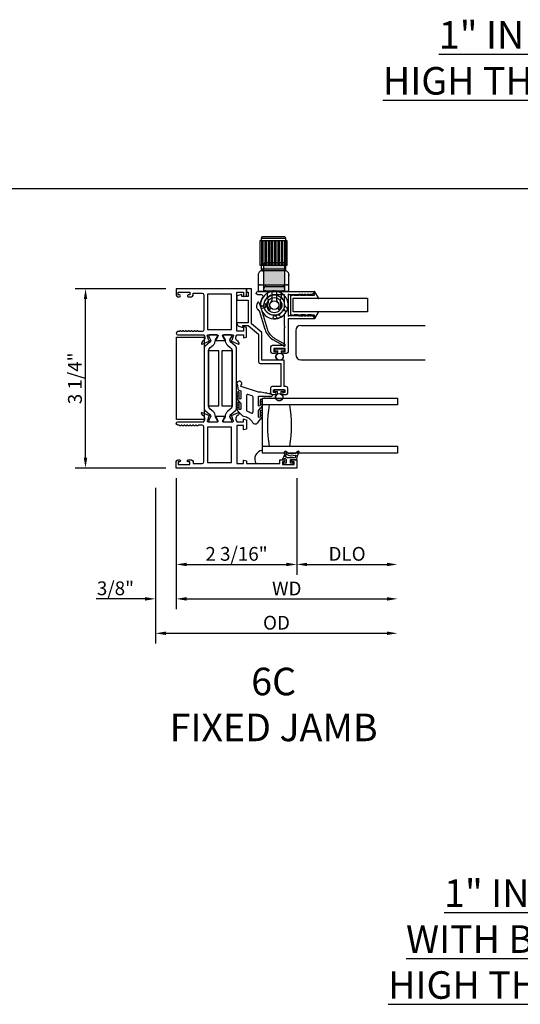
# Model space of a CAD drawing. Units: inches. Extents: x 1233 to 1360, y 211 to 292.
# Drawn here: x 1327 to 1336, y 229 to 247 of the extents above; entities that cross this region are included whole.
import ezdxf

# ---------------------------------------------------------------- set-up
doc = ezdxf.new("R2010")
doc.units = ezdxf.units.IN
doc.header["$MEASUREMENT"] = 0
doc.layers.get('0').update_dxf_attribs({"color": 4})
doc.layers.add('DIME', color=2, linetype='Continuous')
doc.layers.add('TEXT', color=3, linetype='Continuous')
doc.styles.get("Standard").update_dxf_attribs({"font": 'arial.ttf'})
doc.dimstyles.new('EXT_ON-OFF', dxfattribs={"dimscale": 2, "dimtxt": 0.125, "dimasz": 0.09375, "dimexe": 0.09375, "dimexo": 0.09375, "dimgap": 0.03125, "dimtad": 3, "dimdec": 5, "dimzin": 3, "dimdsep": 46, "dimlunit": 4, "dimtxsty": 'Standard', "dimcen": 0, "dimse2": 1, "dimazin": 0, "dimtfac": 1, "dimtdec": 5, "dimtofl": 0, "dimtmove": 0, "dimatfit": 0, "dimfxl": 1, "dimfrac": 2, "dimtolj": 1, "dimtzin": 3, "dimarcsym": 0})
doc.dimstyles.new('EXT_ON-ON', dxfattribs={"dimscale": 2, "dimtxt": 0.125, "dimasz": 0.09375, "dimexe": 0.09375, "dimexo": 0.09375, "dimgap": 0.03125, "dimtad": 3, "dimdec": 5, "dimzin": 3, "dimdsep": 46, "dimlunit": 4, "dimtxsty": 'Standard', "dimcen": 0, "dimazin": 0, "dimtfac": 1, "dimtdec": 5, "dimtofl": 0, "dimtmove": 0, "dimatfit": 0, "dimfxl": 1, "dimfrac": 2, "dimtolj": 1, "dimtzin": 3, "dimarcsym": 0})

# ---------------------------------------------------------------- blocks, each defined once
blk = doc.blocks.new('SE9')
for p, q in [((29.328, 9.056), (28.828, 9.056)), ((28.828, 9.056), (28.828, 8.616)), ((28.858, 9.056), (28.858, 8.616)), ((28.888, 8.616), (28.888, 9.056)), ((28.918, 9.056), (28.918, 8.616)), ((28.948, 8.616), (28.948, 9.056)), ((28.978, 9.056), (28.978, 8.616)), ((29.008, 8.616), (29.008, 9.056)), ((29.038, 9.056), (29.038, 8.616)), ((29.068, 8.616), (29.068, 9.056)), ((29.098, 9.056), (29.098, 8.616)), ((29.128, 8.616), (29.128, 9.056)), ((29.158, 9.056), (29.158, 8.616)), ((29.188, 8.616), (29.188, 9.056)), ((29.218, 9.056), (29.218, 8.616)), ((29.248, 8.616), (29.248, 9.056)), ((29.278, 9.056), (29.278, 8.616)), ((29.308, 8.616), (29.308, 9.056)), ((29.328, 8.616), (29.328, 9.056)), ((28.828, 8.616), (28.858, 8.616)), ((29.298, 8.616), (29.328, 8.616)), ((28.8, 8.454), (28.798, 8.436)), ((28.798, 8.436), (28.798, 8.141)), ((28.803, 8.467), (28.8, 8.454)), ((28.809, 8.478), (28.803, 8.467)), ((28.817, 8.489), (28.809, 8.478)), ((28.826, 8.498), (28.817, 8.489)), ((28.837, 8.506), (28.826, 8.498)), ((28.848, 8.512), (28.837, 8.506)), ((28.86, 8.515), (28.848, 8.512)), ((29.298, 8.546), (28.858, 8.546)), ((28.878, 8.516), (28.86, 8.515)), ((29.278, 8.516), (28.878, 8.516)), ((29.296, 8.515), (29.278, 8.516)), ((29.308, 8.512), (29.296, 8.515)), ((29.319, 8.506), (29.308, 8.512)), ((29.33, 8.498), (29.319, 8.506)), ((29.339, 8.489), (29.33, 8.498)), ((29.347, 8.478), (29.339, 8.489)), ((29.353, 8.467), (29.347, 8.478)), ((29.356, 8.454), (29.353, 8.467)), ((29.358, 8.436), (29.356, 8.454)), ((29.358, 8.141), (29.358, 8.436)), ((28.843, 8.261), (29.313, 8.261)), ((29.358, 8.141), (28.798, 8.141))]:
    blk.add_line(p, q)
for points in [[(28.858, 9.106), (28.875, 9.136), (29.281, 9.136), (29.298, 9.106)], [(28.858, 9.056), (28.858, 9.106), (29.298, 9.106), (29.298, 9.056)], [(28.875, 8.516), (28.858, 8.546), (28.858, 8.616), (29.298, 8.616), (29.298, 8.546), (29.281, 8.516)]]:
    blk.add_lwpolyline(points)
for centre, start, end in [((28.843, 8.216), 90, 180), ((29.313, 8.216), 0, 90)]:
    blk.add_arc(centre, 0.045, start, end)
for p in [(28.878, 8.516), (29.358, 8.436)]:
    blk.add_point(p)
blk = doc.blocks.new('SE10')
for p, q in [((29.218, 8.026), (29.23, 8.029)), ((29.23, 8.029), (29.227, 8.017)), ((29.277, 7.883), (29.333, 7.826)), ((28.957, 7.764), (28.954, 7.753)), ((28.954, 7.753), (28.965, 7.756)), ((29.156, 7.649), (29.1, 7.706)), ((29.165, 7.721), (29.214, 7.673)), ((29.31, 7.769), (29.262, 7.817))]:
    blk.add_line(p, q)
for radius in [0.185, 0.137, 0.08]:
    blk.add_circle((29.092, 7.891), radius)
for start, end in [(345, 285), (299.2167, 330.7833), (330.7833, 345), (285, 299.2167)]:
    blk.add_arc((29.092, 7.891), 0.25, start, end)
blk = doc.blocks.new('SE11')
h = blk.add_hatch(color=256)
edge = h.paths.add_edge_path()
edge.add_line((28.904, 8.631), (28.904, 8.258))
edge.add_line((28.904, 8.258), (28.904, 8.194))
edge.add_arc((28.939, 8.194), 0.035, 90, 180, ccw=False)
edge.add_line((28.939, 8.229), (29.244, 8.229))
edge.add_arc((29.244, 8.194), 0.035, 0, 90, ccw=False)
edge.add_line((29.279, 8.194), (29.279, 8.258))
edge.add_line((29.279, 8.258), (29.279, 8.631))
edge.add_arc((29.244, 8.631), 0.035, 0, 90)
edge.add_line((29.244, 8.666), (28.939, 8.666))
edge.add_arc((28.939, 8.631), 0.035, 90, 180)
h = blk.add_hatch(color=256)
edge = h.paths.add_edge_path()
edge.add_line((28.939, 8.151), (29.244, 8.151))
edge.add_line((29.244, 8.151), (29.279, 8.151))
edge.add_line((29.279, 8.151), (29.279, 8.194))
edge.add_arc((29.244, 8.194), 0.035, 0, 90)
edge.add_line((29.244, 8.229), (28.939, 8.229))
edge.add_arc((28.939, 8.194), 0.035, 90, 180)
edge.add_line((28.904, 8.194), (28.904, 8.151))
edge.add_line((28.904, 8.151), (28.939, 8.151))
for p, q in [((28.904, 8.258), (28.904, 8.631)), ((28.939, 8.666), (29.244, 8.666)), ((29.279, 8.631), (29.279, 8.258)), ((28.904, 8.194), (28.904, 8.258)), ((28.939, 8.229), (29.244, 8.229)), ((29.279, 8.258), (29.279, 8.194)), ((28.904, 8.151), (28.904, 8.194)), ((28.939, 8.151), (28.904, 8.151)), ((28.939, 8.151), (29.244, 8.151)), ((28.969, 8.013), (28.969, 8.151)), ((29.047, 8.116), (29.047, 7.979)), ((29.136, 7.979), (29.136, 8.116)), ((29.214, 8.151), (29.214, 8.013)), ((29.279, 8.151), (29.244, 8.151)), ((29.279, 8.194), (29.279, 8.151))]:
    blk.add_line(p, q)
for centre, radius, start, end in [((28.939, 8.631), 0.035, 90, 180), ((29.244, 8.631), 0.035, 0, 90), ((28.939, 8.194), 0.035, 90, 180), ((29.244, 8.194), 0.035, 0, 90), ((29.082, 8.116), 0.035, 90, 180), ((29.101, 8.116), 0.035, 0, 90), ((28.925, 7.97), 0.062, 334.636, 44.5085), ((29.092, 7.891), 0.122, 154.636, 216.7665), ((29.092, 7.891), 0.087, 128.3553, 212.1021), ((29.022, 7.979), 0.025, 308.3553, 0), ((29.161, 7.979), 0.025, 180, 231.6447), ((29.092, 7.891), 0.087, 327.8979, 51.6447), ((29.092, 7.891), 0.122, 323.2335, 25.364), ((29.258, 7.97), 0.062, 135.4915, 205.364), ((29.006, 7.826), 0.015, 216.7665, 331.1541), ((28.997, 7.831), 0.025, 331.1541, 32.1021), ((29.187, 7.831), 0.025, 147.8979, 208.8459), ((29.178, 7.826), 0.015, 208.8459, 323.2335)]:
    blk.add_arc(centre, radius, start, end)
blk = doc.blocks.new('SE12')
for p, q in [((28.82, 7.934), (28.842, 7.86)), ((28.842, 7.86), (28.897, 7.876)), ((28.897, 7.876), (28.902, 7.903)), ((28.938, 7.896), (28.929, 7.847)), ((28.925, 7.451), (28.825, 7.786)), ((28.929, 7.847), (28.853, 7.825)), ((28.853, 7.825), (28.961, 7.462)), ((29.262, 7.149), (29.071, 7.263)), ((29.09, 7.294), (29.281, 7.18))]:
    blk.add_line(p, q)
for centre, radius, start, end in [((28.858, 7.871), 0.0905, 144.39, 248.7189), ((28.802, 7.929), 0.0185, 16.5544, 196.5544), ((28.92, 7.899), 0.0185, 349.471, 169.471), ((29.24, 7.545), 0.329, 196.5544, 239.0805), ((29.24, 7.545), 0.292, 196.5544, 239.0805), ((29.271, 7.164), 0.0185, 239.0805, 59.0805)]:
    blk.add_arc(centre, radius, start, end)
blk = doc.blocks.new('*D176')
at = {"layer": 'DIME', "color": 0, "lineweight": -2, "transparency": 16777216}
for p, q in [((1329.829, 242.034), (1328.185, 242.034)), ((1328.372, 238.967), (1328.372, 241.846)), ((1329.829, 238.779), (1328.185, 238.779))]:
    blk.add_line(p, q, dxfattribs=at)
at = {"layer": 'DIME', "color": 0, "transparency": 16777216}
for points in [[(1328.341, 241.846), (1328.403, 241.846), (1328.372, 242.034)], [(1328.341, 238.967), (1328.403, 238.967), (1328.372, 238.779)]]:
    blk.add_solid(points, dxfattribs=at)
at = {"layer": 'DIME', "color": 0, "transparency": 16777216, "insert": (1328.18, 240.407), "char_height": 0.25, "attachment_point": 5, "rotation": 90}
blk.add_mtext('\\A1;3 1/4"', dxfattribs=at)
blk = doc.blocks.new('*D177')
at = {"layer": 'DIME', "color": 0, "lineweight": -2, "transparency": 16777216}
for p, q in [((1330.017, 238.592), (1330.017, 236.842)), ((1332.205, 238.592), (1332.205, 236.842)), ((1330.204, 237.029), (1332.017, 237.029))]:
    blk.add_line(p, q, dxfattribs=at)
at = {"layer": 'DIME', "color": 0, "transparency": 16777216}
for points in [[(1330.204, 237.06), (1330.204, 236.998), (1330.017, 237.029)], [(1332.017, 237.06), (1332.017, 236.998), (1332.205, 237.029)]]:
    blk.add_solid(points, dxfattribs=at)
at = {"layer": 'DIME', "color": 0, "transparency": 16777216, "insert": (1331.111, 237.221), "char_height": 0.25, "attachment_point": 5}
blk.add_mtext('\\A1;2 3/16"', dxfattribs=at)
blk = doc.blocks.new('*D178')
at = {"layer": 'DIME', "color": 0, "lineweight": -2, "transparency": 16777216}
for p, q in [((1330.017, 238.592), (1330.017, 236.217)), ((1329.642, 238.418), (1329.642, 236.217)), ((1329.454, 236.404), (1328.563, 236.404)), ((1330.204, 236.404), (1330.392, 236.404))]:
    blk.add_line(p, q, dxfattribs=at)
at = {"layer": 'DIME', "color": 0, "transparency": 16777216}
for points in [[(1329.454, 236.435), (1329.454, 236.373), (1329.642, 236.404)], [(1330.204, 236.435), (1330.204, 236.373), (1330.017, 236.404)]]:
    blk.add_solid(points, dxfattribs=at)
at = {"layer": 'DIME', "color": 0, "transparency": 16777216, "insert": (1328.915, 236.596), "char_height": 0.25, "attachment_point": 5}
blk.add_mtext('\\A1;3/8"', dxfattribs=at)
blk = doc.blocks.new('*D179')
at = {"layer": 'DIME', "color": 0, "lineweight": -2, "transparency": 16777216}
for p, q in [((1332.205, 238.592), (1332.205, 236.842)), ((1332.392, 237.029), (1333.842, 237.029))]:
    blk.add_line(p, q, dxfattribs=at)
at = {"layer": 'DIME', "color": 0, "transparency": 16777216}
for points in [[(1332.392, 237.06), (1332.392, 236.998), (1332.205, 237.029)], [(1333.842, 237.06), (1333.842, 236.998), (1334.03, 237.029)]]:
    blk.add_solid(points, dxfattribs=at)
at = {"layer": 'DIME', "color": 0, "transparency": 16777216, "insert": (1333.117, 237.221), "char_height": 0.25, "attachment_point": 5}
blk.add_mtext('\\A1;DLO', dxfattribs=at)
blk = doc.blocks.new('*D180')
at = {"layer": 'DIME', "color": 0, "lineweight": -2, "transparency": 16777216}
for p, q in [((1330.017, 238.592), (1330.017, 236.217)), ((1330.204, 236.404), (1333.842, 236.404))]:
    blk.add_line(p, q, dxfattribs=at)
at = {"layer": 'DIME', "color": 0, "transparency": 16777216}
for points in [[(1330.204, 236.435), (1330.204, 236.373), (1330.017, 236.404)], [(1333.842, 236.435), (1333.842, 236.373), (1334.03, 236.404)]]:
    blk.add_solid(points, dxfattribs=at)
at = {"layer": 'DIME', "color": 0, "transparency": 16777216, "insert": (1332.023, 236.592), "char_height": 0.25, "attachment_point": 5}
blk.add_mtext('\\A1;WD', dxfattribs=at)
blk = doc.blocks.new('*D181')
at = {"layer": 'DIME', "color": 0, "lineweight": -2, "transparency": 16777216}
for p, q in [((1329.642, 238.418), (1329.642, 235.592)), ((1329.829, 235.779), (1333.842, 235.779))]:
    blk.add_line(p, q, dxfattribs=at)
at = {"layer": 'DIME', "color": 0, "transparency": 16777216}
for points in [[(1329.829, 235.81), (1329.829, 235.748), (1329.642, 235.779)], [(1333.842, 235.81), (1333.842, 235.748), (1334.03, 235.779)]]:
    blk.add_solid(points, dxfattribs=at)
at = {"layer": 'DIME', "color": 0, "transparency": 16777216, "insert": (1331.836, 235.971), "char_height": 0.25, "attachment_point": 5}
blk.add_mtext('\\A1;OD', dxfattribs=at)
blk = doc.blocks.new('FOAM')
blk.add_lwpolyline([(-0.792, 0.062), (-0.292, 0.062), (-0.292, -1.438), (-0.792, -1.438)], close=True)
blk = doc.blocks.new('B127494')
for points in [[(0.237, -0.382, -2.07273), (0.233, -0.451), (0.165, -0.446, -0.283414), (0.146, -0.429), (0.134, -0.39), (-0.006, -0.39, 1), (-0.006, -0.422), (0.101, -0.422, -0.903893), (0.104, -0.452, -1.023763), (0.084, -0.452), (0.074, -0.452, -1), (0.054, -0.452), (0.044, -0.452, -1), (0.024, -0.452), (0.014, -0.452, -1.089351), (-0.006, -0.45, -0.027745), (-0.016, -0.448, -1.053008), (-0.035, -0.442, -0.085235), (-0.062, -0.423), (-0.094, -0.39), (-0.194, -0.39, 1.075041), (-0.191, -0.422), (-0.087, -0.422, -0.983591), (-0.086, -0.452, -1.000413), (-0.106, -0.452), (-0.116, -0.452, -1), (-0.136, -0.452), (-0.146, -0.452, -1), (-0.166, -0.452), (-0.176, -0.452, -1.007507), (-0.196, -0.452, -0.0257), (-0.206, -0.451, -1.051315), (-0.226, -0.446, -0.107368), (-0.261, -0.423), (-0.311, -0.373, -0.158193), (-0.328, -0.34, 0.225953), (-0.442, -0.176, -0.555635), (-0.448, -0.084), (-0.371, -0.026, -1.203447), (-0.356, -0.015, -0.065358), (-0.346, -0.011, -1.060038), (-0.326, -0.01), (-0.316, -0.01, -1), (-0.296, -0.01), (-0.286, -0.01, -1), (-0.266, -0.01), (-0.256, -0.01, -1), (-0.236, -0.01, -1), (-0.236, -0.04), (-0.336, -0.04, 1), (-0.336, -0.072), (-0.234, -0.072), (-0.173, -0.026, -1.04775), (-0.157, -0.014, -0.066702), (-0.146, -0.011, -1.035741), (-0.126, -0.01), (-0.116, -0.01, -1), (-0.096, -0.01), (-0.086, -0.01, -1), (-0.066, -0.01), (-0.056, -0.01, -1), (-0.036, -0.01, -1), (-0.036, -0.04), (-0.131, -0.04, 1), (-0.131, -0.072), (0.035, -0.072), (0.035, 0.03, -1), (0.035, 0.05), (0.035, 0.06, -1), (0.035, 0.08), (0.035, 0.09, -1), (0.035, 0.11), (0.035, 0.12, -1), (0.035, 0.14), (0.035, 0.15, -1), (0.035, 0.17, -0.908523), (0.067, 0.173), (0.074, 0.138, -1), (0.078, 0.118), (0.086, 0.077, -1), (0.089, 0.057), (0.106, -0.03), (0.106, -0.067), (0.107, -0.067), (0.208, -0.383, 0.607453), (0.224, -0.391)], [(-0.237, -0.273, 0.063675), (-0.271, -0.205, -0.583931), (-0.249, -0.167), (0.015, -0.167, -0.329751), (0.039, -0.185), (0.063, -0.265, -0.581888), (0.039, -0.29), (-0.213, -0.29, -0.326488)]]:
    blk.add_lwpolyline(points, format="xyb", close=True)

msp = doc.modelspace()

# ---------------------------------------------------------------- linework, layer by layer
for p, q in [((1317.072546, 243.852307), (1356.39351, 243.852307)), ((1332.278731, 241.368945), (1334.530525, 241.368945)), ((1332.186521, 241.275945), (1332.186521, 240.836945)), ((1331.978736, 240.933982), (1331.805736, 240.933982)), ((1331.798736, 240.926982), (1331.798736, 240.912982)), ((1331.805736, 240.905982), (1331.862236, 240.905982)), ((1331.862236, 240.861949), (1331.862236, 240.905982)), ((1331.922236, 240.905982), (1331.922236, 240.861949)), ((1331.922236, 240.905982), (1331.978736, 240.905982)), ((1331.985736, 240.912982), (1331.985736, 240.926982)), ((1332.278731, 240.743945), (1334.530525, 240.743945)), ((1331.579736, 240.048982), (1334.029626, 240.048982)), ((1331.579736, 239.048982), (1331.579736, 240.048982)), ((1331.792736, 240.190982), (1331.792736, 240.176982)), ((1331.972736, 240.197982), (1331.799736, 240.197982)), ((1331.799736, 240.169982), (1331.856236, 240.169982)), ((1331.856236, 240.125949), (1331.856236, 240.169982)), ((1331.916236, 240.169982), (1331.916236, 240.125949)), ((1331.916236, 240.169982), (1331.972736, 240.169982)), ((1331.979736, 240.176982), (1331.979736, 240.190982)), ((1334.029626, 239.923982), (1331.579736, 239.923982)), ((1331.579736, 239.173982), (1334.029626, 239.173982)), ((1334.029626, 239.048982), (1331.579736, 239.048982))]:
    msp.add_line(p, q)
for points in [[(1330.126736, 241.263466, -0.578206556), (1330.100736, 241.263466, 0.577778333), (1330.074745, 241.263482, -0.267949192), (1330.061755, 241.255982), (1330.047736, 241.255982, 1), (1330.047736, 241.193982), (1330.516736, 241.193982), (1330.516736, 241.188027, -0.260162543), (1330.535736, 241.153982), (1330.535736, 241.128982, -0.220010061), (1330.521643, 241.098507), (1330.492963, 241.074125, 0.133787413), (1330.4894, 241.068919), (1330.478178, 241.036607, 0.649042), (1330.488834, 241.026607), (1330.614853, 241.079554, 0.970591537), (1330.609101, 241.094477), (1330.607604, 241.093848), (1330.585501, 241.171184, -0.796431527), (1330.590736, 241.193982), (1330.76864, 241.193982, -0.578514409), (1330.779011, 241.175946), (1330.741194, 241.110969, 1.029399664), (1330.74073, 241.094982), (1330.893741, 241.094982, 1.029399664), (1330.893278, 241.110969), (1330.85546, 241.175946, -0.578514409), (1330.865831, 241.193982), (1331.043736, 241.193982, -0.796431527), (1331.04897, 241.171184), (1331.026867, 241.093848), (1331.025371, 241.094477, 0.970591537), (1331.019618, 241.079554), (1331.145637, 241.026607, 0.649042), (1331.156293, 241.036607), (1331.145071, 241.068919, 0.133787413), (1331.141508, 241.074125), (1331.112828, 241.098507, -0.220010061), (1331.098736, 241.128982), (1331.098736, 241.153982, -0.260162543), (1331.117736, 241.188027), (1331.117736, 241.193982), (1331.235736, 241.193982), (1331.235736, 241.151982, 0.493145426), (1331.245806, 241.144255), (1331.294736, 241.157366), (1331.294736, 241.329982), (1331.245806, 241.343093, 0.493145426), (1331.235736, 241.335366), (1331.235736, 241.262982), (1331.117736, 241.262982), (1331.117736, 241.971982), (1331.235736, 241.971982), (1331.235736, 241.898599, 0.493145426), (1331.245806, 241.890872), (1331.294736, 241.903982), (1331.294736, 242.033982), (1330.016736, 242.033982), (1330.016736, 241.917982, 0.414213562), (1330.047736, 241.886982), (1330.076736, 241.886982, 1), (1330.076736, 241.921982), (1330.051736, 241.921982), (1330.051736, 241.971982), (1330.261736, 241.971982), (1330.261736, 241.921982), (1330.236736, 241.921982, 1), (1330.236736, 241.886982), (1330.292736, 241.886982, 0.414213562), (1330.323736, 241.917982), (1330.323736, 241.953982), (1330.485736, 241.953982, -0.414213562), (1330.516736, 241.922982), (1330.516736, 241.286982, -0.414213562), (1330.485736, 241.255982), (1330.425716, 241.255982, -0.267949192), (1330.412726, 241.263482, 0.577778333), (1330.386736, 241.263466, -0.578206556), (1330.360736, 241.263466, 0.578206556), (1330.334736, 241.263466, -0.578206556), (1330.308736, 241.263466, 0.578206556), (1330.282736, 241.263466, -0.578206556), (1330.256736, 241.263466, 0.578206556), (1330.230736, 241.263466, -0.578206556), (1330.204736, 241.263466, 0.578206556), (1330.178736, 241.263466, -0.578206556), (1330.152736, 241.263466, 0.578206556)], [(1331.320736, 241.890982), (1331.209366, 241.890982), (1331.209366, 241.925973), (1331.118736, 241.901982), (1331.118736, 241.828982), (1331.320736, 241.828982), (1331.320736, 241.415982), (1331.118736, 241.415982), (1331.118736, 241.400993, 0.315298789), (1331.151635, 241.354008), (1331.225887, 241.326982), (1331.225887, 241.365982), (1331.320736, 241.365982), (1331.510736, 241.209982), (1331.510736, 240.704982, 0.414213562), (1331.541736, 240.673982), (1331.915736, 240.673982), (1331.915736, 240.260982), (1331.760736, 240.260982, 0.414213562), (1331.729736, 240.229982), (1331.729736, 240.138982, 0.414213562), (1331.754736, 240.113982), (1331.804736, 240.113982, 1), (1331.804736, 240.148982), (1331.779736, 240.148982), (1331.779736, 240.198982), (1331.989736, 240.198982), (1331.989736, 240.148982), (1331.964736, 240.148982, 1), (1331.964736, 240.113982), (1332.014736, 240.113982, 0.414213562), (1332.039736, 240.138982), (1332.039736, 240.229982, 0.414213562), (1332.008736, 240.260982), (1331.977736, 240.260982), (1331.977736, 240.735982), (1331.572736, 240.735982), (1331.572736, 241.239298), (1331.382736, 241.395298), (1331.382736, 242.033982), (1331.294736, 242.033982), (1331.294736, 241.971982), (1331.320736, 241.971982)], [(1332.364736, 241.935982), (1332.314736, 241.923982), (1332.314736, 241.935982), (1332.264736, 241.923982), (1332.264736, 241.935982), (1332.214736, 241.923982), (1332.06829, 241.923982), (1332.045736, 241.937004), (1332.045736, 241.535982), (1332.06652, 241.547982), (1332.214736, 241.547982), (1332.264736, 241.535982), (1332.264736, 241.547982), (1332.314736, 241.535982), (1332.314736, 241.547982), (1332.364736, 241.535982), (1332.364736, 241.547982), (1332.414736, 241.535982), (1332.414736, 241.547982), (1332.464736, 241.535982), (1332.464736, 241.547982, -0.414213562), (1332.514736, 241.497982), (1332.514736, 241.485982), (1332.045736, 241.485982), (1332.045736, 240.885982, -0.414213562), (1332.020736, 240.860982), (1331.970736, 240.860982, -1), (1331.970736, 240.895982), (1331.995736, 240.895982), (1331.995736, 240.945982), (1331.785736, 240.945982), (1331.785736, 240.895982), (1331.810736, 240.895982, -1), (1331.810736, 240.860982), (1331.760736, 240.860982, -0.414213562), (1331.735736, 240.885982), (1331.735736, 240.976982, -0.414213562), (1331.766736, 241.007982), (1331.983736, 241.007982), (1331.983736, 241.329982), (1331.995736, 241.341982), (1331.983736, 241.353982), (1331.983736, 241.57138, -0.201473268), (1331.809974, 241.486861, -1), (1331.80656, 241.548767, 0.398168506), (1331.983736, 241.735982), (1331.983736, 241.923482), (1331.796236, 241.923482, 0.398168506), (1331.60902, 241.746307, -1), (1331.547114, 241.749721, -0.135559144), (1331.589479, 241.875631, 0.601074883), (1331.563789, 241.923982), (1331.49976, 241.923982, -1), (1331.49976, 241.985982), (1332.514736, 241.985982), (1332.514736, 241.973982, -0.414213562), (1332.464736, 241.923982), (1332.464736, 241.935982), (1332.414736, 241.923982), (1332.414736, 241.935982), (1332.364736, 241.923982)], [(1332.517936, 241.861982), (1332.590332, 241.855717, 0.608508799), (1332.597926, 241.867728), (1332.53264, 241.979284, 0.764989553), (1332.517736, 241.975244), (1332.517736, 241.911982), (1332.399736, 241.911982), (1332.399736, 241.913982), (1332.469736, 241.913982, 1), (1332.469736, 241.923982), (1332.384736, 241.923982, 0.414213562), (1332.374736, 241.913982), (1332.374736, 241.911982), (1332.274736, 241.911982), (1332.274736, 241.913982), (1332.349736, 241.913982, 1), (1332.349736, 241.923982), (1332.259736, 241.923982, 0.414213562), (1332.249736, 241.913982), (1332.249736, 241.911982), (1332.149736, 241.911982), (1332.149736, 241.913982), (1332.219736, 241.913982, 1), (1332.219736, 241.923982), (1332.134736, 241.923982, 0.414213562), (1332.124736, 241.913982), (1332.124736, 241.911982), (1332.088736, 241.911982), (1332.088736, 241.561982), (1332.124736, 241.561982), (1332.124736, 241.559982, 0.414213562), (1332.134736, 241.549982), (1332.219736, 241.549982, 1), (1332.219736, 241.559982), (1332.149736, 241.559982), (1332.149736, 241.561982), (1332.249736, 241.561982), (1332.249736, 241.559982, 0.414213562), (1332.259736, 241.549982), (1332.349736, 241.549982, 1), (1332.349736, 241.559982), (1332.274736, 241.559982), (1332.274736, 241.561982), (1332.374736, 241.561982), (1332.374736, 241.559982, 0.414213562), (1332.384736, 241.549982), (1332.469736, 241.549982, 1), (1332.469736, 241.559982), (1332.399736, 241.559982), (1332.399736, 241.561982), (1332.517736, 241.561982), (1332.517736, 241.498721, 0.764989553), (1332.53264, 241.494681), (1332.597926, 241.606237, 0.608508799), (1332.590332, 241.618248), (1332.517936, 241.611982), (1332.138736, 241.611982), (1332.138736, 241.861982)], [(1330.765887, 241.164555), (1330.765887, 241.181982, 0.414213562), (1330.753887, 241.193982), (1330.618418, 241.193982, 0.414213562), (1330.606418, 241.181982), (1330.606418, 241.164555), (1330.641767, 241.103328, -0.130136997), (1330.642839, 241.099376, -0.223258255), (1330.625962, 241.062899), (1330.539633, 240.99046, 0.221693941), (1330.525702, 240.960584), (1330.525702, 239.852583, 0.221693941), (1330.539633, 239.822707), (1330.625962, 239.750268, -0.223258255), (1330.642839, 239.713791, -0.130136997), (1330.641767, 239.709839), (1330.606418, 239.648612), (1330.606418, 239.631185, 0.414213562), (1330.618418, 239.619185), (1330.753887, 239.619185, 0.414213562), (1330.765887, 239.631185), (1330.765887, 239.648612), (1330.730548, 239.709821, -0.133766684), (1330.729476, 239.713888, 0.223875111), (1330.687285, 239.805359), (1330.635526, 239.848789, -0.221693941), (1330.60052, 239.923861), (1330.60052, 240.889306, -0.221693941), (1330.635526, 240.964378), (1330.687285, 241.007808, 0.223875111), (1330.729476, 241.099279, -0.133766684), (1330.730548, 241.103346)], [(1331.028053, 241.181982, 0.414213562), (1331.016053, 241.193982), (1330.880584, 241.193982, 0.414213562), (1330.868584, 241.181982), (1330.868584, 241.164555), (1330.903924, 241.103346, -0.133766684), (1330.904995, 241.099279, 0.223875111), (1330.947186, 241.007808), (1330.998945, 240.964378, -0.221693941), (1331.033951, 240.889306), (1331.033951, 239.923861, -0.221693941), (1330.998945, 239.848789), (1330.947186, 239.805359, 0.223875111), (1330.904995, 239.713888, -0.133766684), (1330.903924, 239.709821), (1330.868584, 239.648612), (1330.868584, 239.631185, 0.414213562), (1330.880584, 239.619185), (1331.016053, 239.619185, 0.414213562), (1331.028053, 239.631185), (1331.028053, 239.648612), (1330.992704, 239.709839, -0.130136997), (1330.991632, 239.713791, -0.223258255), (1331.008509, 239.750268), (1331.094838, 239.822707, 0.221693941), (1331.108769, 239.852583), (1331.108769, 240.960584, 0.221693941), (1331.094838, 240.99046), (1331.008509, 241.062899, -0.223258255), (1330.991632, 241.099376, -0.130136997), (1330.992704, 241.103328), (1331.028053, 241.164555)], [(1331.117736, 239.619185), (1331.235736, 239.619185), (1331.235736, 239.661185, -0.493145426), (1331.245806, 239.668912), (1331.294736, 239.655801), (1331.294736, 239.483185), (1331.245806, 239.470074, -0.493145426), (1331.235736, 239.477801), (1331.235736, 239.550185), (1331.117736, 239.550185), (1331.117736, 238.859185), (1331.235736, 238.859185), (1331.235736, 238.914568, -0.493145426), (1331.245806, 238.922295), (1331.294736, 238.909185), (1331.294736, 238.859185), (1331.894736, 238.859185), (1331.894736, 238.926185), (1331.970236, 238.926185, -0.414213562), (1331.987236, 238.909185), (1331.987236, 238.908185, -0.414213562), (1331.970236, 238.891185), (1331.944736, 238.891185), (1331.944736, 238.841185), (1332.154736, 238.841185), (1332.154736, 238.891185), (1332.129236, 238.891185, -0.414213562), (1332.112236, 238.908185), (1332.112236, 238.909185, -0.414213562), (1332.129236, 238.926185), (1332.204736, 238.926185), (1332.204736, 238.779185), (1330.016736, 238.779185), (1330.016736, 238.895185, -0.414213562), (1330.047736, 238.926185), (1330.077236, 238.926185, -0.414213562), (1330.094236, 238.909185), (1330.094236, 238.908185, -0.414213562), (1330.077236, 238.891185), (1330.051736, 238.891185), (1330.051736, 238.841185), (1330.261736, 238.841185), (1330.261736, 238.891185), (1330.236236, 238.891185, -0.414213562), (1330.219236, 238.908185), (1330.219236, 238.909185, -0.414213562), (1330.236236, 238.926185), (1330.292736, 238.926185, -0.414213562), (1330.323736, 238.895185), (1330.323736, 238.859185), (1330.485736, 238.859185, 0.414213562), (1330.516736, 238.890185), (1330.516736, 239.526185, 0.414213562), (1330.485736, 239.557185), (1330.425736, 239.557185, 0.267777469), (1330.412721, 239.549676, -0.576923077), (1330.38675, 239.549676, 0.576923077), (1330.360721, 239.549676, -0.576923077), (1330.33475, 239.549676, 0.576923077), (1330.308721, 239.549676, -0.576923077), (1330.28275, 239.549676, 0.576923077), (1330.256721, 239.549676, -0.577869015), (1330.230729, 239.549713, 0.582673179), (1330.204828, 239.549564, -0.586543617), (1330.178643, 239.549564, 0.582673179), (1330.152742, 239.549713, -0.577869015), (1330.12675, 239.549676, 0.576923077), (1330.100721, 239.549676, -0.577869015), (1330.074729, 239.549713, 0.268537908), (1330.061821, 239.557185), (1330.047736, 239.557185, -1), (1330.047736, 239.619185), (1330.516736, 239.619185), (1330.516736, 239.62514, 0.260162543), (1330.535736, 239.659185), (1330.535736, 239.684185, 0.220010061), (1330.521643, 239.714661), (1330.492963, 239.739042, -0.133787413), (1330.4894, 239.744248), (1330.478178, 239.77656, -0.649042), (1330.488834, 239.78656), (1330.614853, 239.733613, -0.970591537), (1330.609101, 239.71869), (1330.607604, 239.719319), (1330.585501, 239.641983, 0.796431527), (1330.590736, 239.619185), (1330.76858, 239.619185, 0.580087864), (1330.778922, 239.63727), (1330.74073, 239.702185, -0.999666368), (1330.740736, 239.718185), (1330.893741, 239.718185, -1.000000066), (1330.893741, 239.702185), (1330.855549, 239.63727, 0.580087864), (1330.865892, 239.619185), (1331.043736, 239.619185, 0.796431527), (1331.04897, 239.641983), (1331.026867, 239.719319), (1331.025371, 239.71869, -0.970591537), (1331.019618, 239.733613), (1331.145637, 239.78656, -0.649042), (1331.156293, 239.77656), (1331.145071, 239.744248, -0.133787413), (1331.141508, 239.739042), (1331.112828, 239.714661, 0.220010061), (1331.098736, 239.684185), (1331.098736, 239.659185, 0.260162543), (1331.117736, 239.62514)], [(1331.967196, 238.936829, 0.021496193), (1331.975415, 238.946762, -0.53117367), (1332.000235, 238.94542, 0.065183751), (1332.010317, 238.932705), (1332.010317, 238.867705), (1331.962817, 238.867705, 0.414213562), (1331.955317, 238.860205), (1331.955317, 238.850205, 0.414213562), (1331.962817, 238.842705), (1332.137817, 238.842705, 0.414213562), (1332.145317, 238.850205), (1332.145317, 238.860205, 0.414213562), (1332.137817, 238.867705), (1332.090317, 238.867705), (1332.090317, 238.925205, -0.414213562), (1332.097817, 238.932705), (1332.198072, 238.932705, 0.404134866), (1332.205567, 238.939946, -0.153662796), (1332.247503, 239.058694, 0.92973511), (1332.224953, 239.07836, -0.411522634), (1332.003069, 239.07836, 0.748544646), (1331.977868, 239.06445, -0.24284164), (1331.948637, 238.95358, 1), (1331.967196, 238.936829)], [(1332.172958, 238.962705), (1332.027371, 238.962705, -0.236067977), (1332.023371, 238.964705, 0.133715046), (1332.004712, 238.979229, -0.39827727), (1332.001927, 238.985515, 0.065842372), (1332.010375, 239.025273, -0.556275462), (1332.017921, 239.029178, 0.230141559), (1332.181356, 239.015207, -0.63449813), (1332.187891, 239.00895, 0.045072109), (1332.177907, 238.96699, -0.372778779)]]:
    msp.add_lwpolyline(points, format="xyb", close=True)
for points in [[(1331.017736, 241.933982), (1330.586736, 241.933982), (1330.586736, 241.293982), (1331.017736, 241.293982)], [(1332.138736, 241.611982), (1332.138736, 241.861982), (1333.488736, 241.861982), (1333.488736, 241.611982)], [(1330.790855, 240.906584), (1330.790055, 240.906584), (1330.790055, 240.906984), (1330.603662, 240.906984), (1330.60359, 240.906584), (1330.602055, 240.906584), (1330.602055, 239.906584), (1330.790855, 239.906584)], [(1331.030881, 239.906584), (1331.032416, 239.906584), (1331.032416, 240.906584), (1330.843616, 240.906584), (1330.843616, 239.906584), (1330.844416, 239.906584), (1330.844416, 239.906184), (1331.030809, 239.906184)], [(1331.017736, 239.519185), (1330.586736, 239.519185), (1330.586736, 238.879185), (1331.017736, 238.879185)]]:
    msp.add_lwpolyline(points, close=True)
for points in [[(1334.029626, 240.048982), (1334.029626, 239.923982)], [(1334.029626, 239.173982), (1334.029626, 239.048982)]]:
    msp.add_lwpolyline(points)
for centre in [(1331.892236, 240.801482), (1331.886236, 240.065482)]:
    msp.add_circle(centre, 0.0635)
for centre, radius, start, end in [((1332.279521, 241.275945), 0.093, 90, 180), ((1332.279521, 240.836945), 0.093, 180, 270), ((1333.957381, 239.548982), 2.283645, 170.5485883, 189.4514117), ((1333.957381, 239.548982), 2.283645, 170.5485883, 189.4514117), ((1329.82709, 239.548982), 2.283645, 350.5485883, 9.4514117), ((1331.611599, 238.93804), 0.170169, 100.7919771, 207.6061991)]:
    msp.add_arc(centre, radius, start, end)
for points in [[(1331.805736, 240.933982), (1331.801635, 240.933982), (1331.798736, 240.931083), (1331.798736, 240.926982)], [(1331.985736, 240.926982), (1331.985736, 240.931083), (1331.982836, 240.933982), (1331.978736, 240.933982)], [(1331.798736, 240.912982), (1331.798736, 240.908882), (1331.801635, 240.905982), (1331.805736, 240.905982)], [(1331.978736, 240.905982), (1331.982836, 240.905982), (1331.985736, 240.908882), (1331.985736, 240.912982)], [(1331.799736, 240.197982), (1331.795635, 240.197982), (1331.792736, 240.195083), (1331.792736, 240.190982)], [(1331.792736, 240.176982), (1331.792736, 240.172882), (1331.795635, 240.169982), (1331.799736, 240.169982)], [(1331.979736, 240.190982), (1331.979736, 240.195083), (1331.976836, 240.197982), (1331.972736, 240.197982)], [(1331.972736, 240.169982), (1331.976836, 240.169982), (1331.979736, 240.172882), (1331.979736, 240.176982)]]:
    msp.add_rational_spline(points, [1, 0.804737854124, 0.804737854124, 1], degree=3)
for points in [[(1331.922236, 240.861949), (1332.003075, 240.821842), (1331.982477, 240.733982), (1331.892236, 240.733982), (1331.801994, 240.733982), (1331.781397, 240.821842), (1331.862236, 240.861949)], [(1331.916236, 240.125949), (1331.997075, 240.085842), (1331.976477, 239.997982), (1331.886236, 239.997982), (1331.795994, 239.997982), (1331.775397, 240.085842), (1331.856236, 240.125949)]]:
    msp.add_rational_spline(points, [1, 0.485498144218, 0.485498144218, 1, 0.485498144218, 0.485498144218, 1], degree=3, knots=[0, 0, 0, 0, 0.5, 0.5, 0.5, 1, 1, 1, 1])

# ---------------------------------------------------------------- block references
for name, p in [('SE9', (1302.704475, 233.845188)), ('SE11', (1302.704475, 233.845188)), ('SE10', (1302.704475, 233.845188)), ('SE12', (1302.704475, 233.845188)), ('FOAM', (1330.817236, 241.094982))]:
    msp.add_blockref(name, p)
at = {"xscale": -1, "rotation": 270}
msp.add_blockref('B127494', (1331.579736, 240.048982), dxfattribs=at)

# ---------------------------------------------------------------- texts
at = {"layer": 'TEXT', "char_height": 0.5, "attachment_point": 2}
for s, insert, width in [('{\\L1" INFILL\\PHIGH THERMAL}', (1336.213877, 246.891483), 6.34353944), ('6C\\PFIXED JAMB', (1331.784904, 235.153762), 4.61181361), ('{\\L1" INFILL\\PWITH BLINDS\\PHIGH THERMAL}', (1336.308584, 231.31132), 8.12976591)]:
    msp.add_mtext(s, dxfattribs=dict(at, insert=insert, width=width))

# ---------------------------------------------------------------- dimensions: what is measured, and where the dimension line sits
at = {"layer": 'DIME'}
for base, p2, angle, picture, middle in [((1328.372205, 242.033982), (1330.016736, 242.033982), 90, '*D176', (1328.180357, 240.406584)), ((1329.641736, 236.404185), (1329.641736, 238.605056), 180, '*D178', (1328.915013, 236.596033)), ((1332.204736, 237.029185), (1332.204736, 238.779185), 180, '*D177', (1331.110736, 237.221033))]:
    dim = msp.add_linear_dim(base=base, p1=(1330.016736, 238.779185), p2=p2, angle=angle, dimstyle='EXT_ON-ON', dxfattribs=at)
    dim.commit()
    dim.dimension.update_dxf_attribs({"geometry": picture, "text_midpoint": middle})
for base, p1, text, picture, middle in [((1334.029626, 235.779185), (1329.641736, 238.605056), 'OD', '*D181', (1331.835681, 235.971033)), ((1334.029626, 236.404185), (1330.016736, 238.779185), 'WD', '*D180', (1332.023181, 236.591685)), ((1334.029626, 237.029185), (1332.204736, 238.779185), 'DLO', '*D179', (1333.117181, 237.221033))]:
    dim = msp.add_linear_dim(base=base, p1=p1, p2=(1334.029626, 239.048982), angle=180, text=text, dimstyle='EXT_ON-OFF', dxfattribs=at)
    dim.commit()
    dim.dimension.update_dxf_attribs({"geometry": picture, "text_midpoint": middle})

doc.saveas('drawing.dxf')
